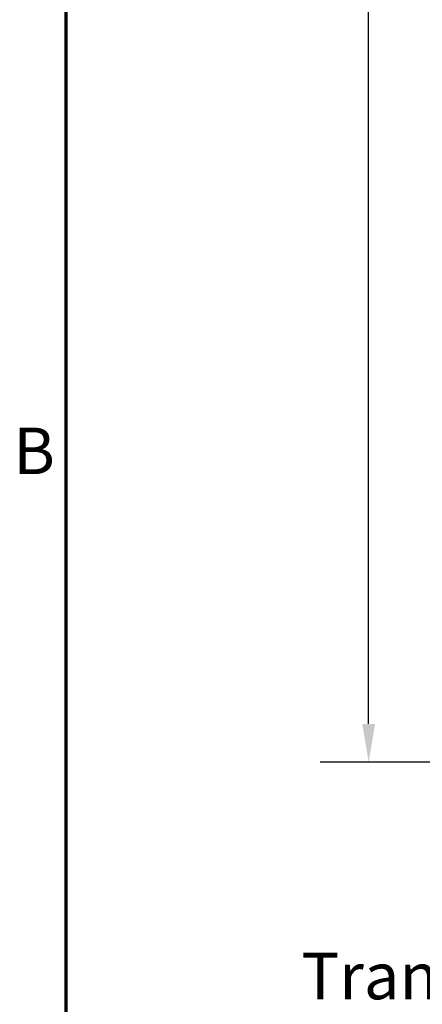
# Model space of a CAD drawing. Units: inches. Extents: x 2 to 86, y 1 to 67.
# Drawn here: x 2.5 to 6.7, y 19.9 to 30.1 of the extents above; entities that cross this region are included whole.
import ezdxf

# ---------------------------------------------------------------- set-up
doc = ezdxf.new("R2010")
doc.units = ezdxf.units.IN
doc.header["$LTSCALE"] = 4
doc.header["$MEASUREMENT"] = 0
doc.layers.get('0').update_dxf_attribs({"lineweight": 25})
for name, color, linetype, lineweight in [('Border (ANSI)', 7, 'Continuous', 70), ('Dimension (ANSI)', 7, 'Continuous', 25), ('Symbol (ANSI)', 7, 'Continuous', 25)]:
    doc.layers.add(name, color=color, linetype=linetype, lineweight=lineweight)
doc.styles.add('Note Text (ANSI)', font='tahoma.ttf')
doc.dimstyles.new('Default (ANSI)', dxfattribs={"dimscale": 4, "dimtxt": 0.12, "dimasz": 0.098425, "dimexe": 0.125, "dimexo": 0.0625, "dimgap": 0.031496, "dimtad": 0, "dimtih": 1, "dimtoh": 1, "dimrnd": 1e-08, "dimzin": 0, "dimdsep": 46, "dimtxsty": 'Note Text (ANSI)', "dimcen": 0.09, "dimdle": 0.393701, "dimclrd": 256, "dimclre": 256, "dimclrt": 256, "dimadec": 0, "dimazin": 1, "dimtfac": 1, "dimtofl": 0, "dimtmove": 0, "dimatfit": 3, "dimfxl": 1, "dimtolj": 1, "dimtzin": 4, "dimlwd": -1, "dimlwe": -1, "dimarcsym": 0})

# ---------------------------------------------------------------- blocks, each defined once
blk = doc.blocks.new('Borders Default Border')
at = {"layer": 'Border (ANSI)', "flags": 128}
blk.add_lwpolyline([(0.75, 0.5), (0.75, 16.5), (21.25, 16.5), (21.25, 0.5), (0.75, 0.5)], dxfattribs=at)
at = {"layer": 'Border (ANSI)', "insert": (0.6134, 6.315), "char_height": 0.12, "attachment_point": 7, "style": 'Note Text (ANSI)'}
blk.add_mtext('B', dxfattribs=at)
blk = doc.blocks.new('*D41')
at = {"layer": 'Defpoints', "color": 0, "transparency": 16777216}
for p in [(6.124, 54.438), (10.533, 54.438), (12.102, 22.438)]:
    blk.add_point(p, dxfattribs=at)
at = {"layer": 'Dimension (ANSI)', "transparency": 16777216}
for p, q in [((10.283, 54.438), (5.624, 54.438)), ((6.124, 54.045), (6.124, 38.814)), ((6.124, 22.832), (6.124, 38.062)), ((11.852, 22.438), (5.624, 22.438))]:
    blk.add_line(p, q, dxfattribs=at)
for points in [[(6.058, 54.045), (6.19, 54.045), (6.124, 54.438)], [(6.058, 22.832), (6.19, 22.832), (6.124, 22.438)]]:
    blk.add_solid(points, dxfattribs=at)
at = {"layer": 'Dimension (ANSI)', "transparency": 16777216, "insert": (5.337, 38.688), "char_height": 0.48, "attachment_point": 1, "style": 'Note Text (ANSI)'}
blk.add_mtext('\\A1;56.00', dxfattribs=at)

msp = doc.modelspace()

# ---------------------------------------------------------------- block references
at = {"xscale": 4, "yscale": 4, "zscale": 4}
msp.add_blockref('Borders Default Border', (0, 0), dxfattribs=at)

# ---------------------------------------------------------------- texts
at = {"layer": 'Symbol (ANSI)', "insert": (5.4277, 20.4717), "char_height": 0.48, "width": 3.784765, "attachment_point": 1, "line_spacing_factor": 0.987884, "style": 'Note Text (ANSI)'}
msp.add_mtext('{\\fTahoma|b0|i0;Transformer \\P\\fTahoma|b0|i0;(XFMR)}', dxfattribs=at)

# ---------------------------------------------------------------- dimensions: what is measured, and where the dimension line sits
at = {"layer": 'Dimension (ANSI)'}
dim = msp.add_linear_dim(base=(6.124, 54.4383), p1=(12.1021, 22.4383), p2=(10.5335, 54.4383), angle=90, dimstyle='Default (ANSI)', override={"dimgap": 0.031496, "dimdec": 2, "dimlfac": 1.75, "dimtol": 0, "dimlim": 0, "dimtp": 0, "dimtm": 0, "dimtdec": 2, "dimatfit": 1}, dxfattribs=at)
dim.commit()
dim.dimension.update_dxf_attribs({"geometry": '*D41', "text_midpoint": (6.124, 38.4383), "dimtype": 160})

doc.saveas('drawing.dxf')
